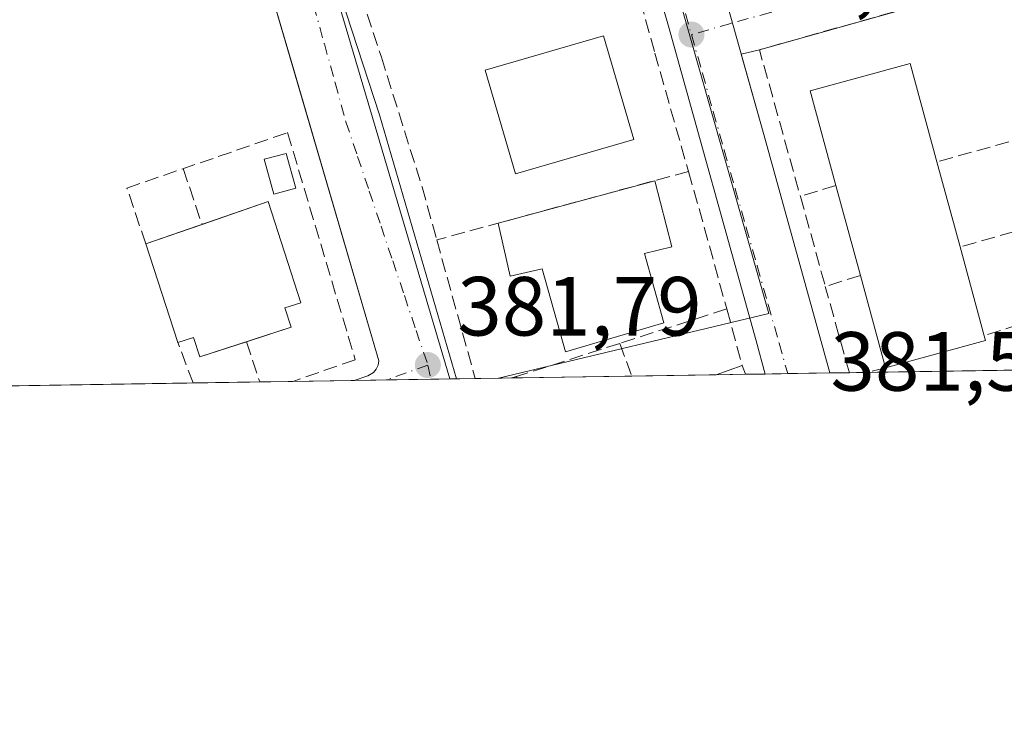
# Model space of a CAD drawing. Units: metres. Extents: x 607843 to 611322, y 4703820 to 4706188.
# Drawn here: x 610543 to 610660, y 4703821 to 4703907 of the extents above; entities that cross this region are included whole.
import ezdxf

# ---------------------------------------------------------------- set-up
doc = ezdxf.new("R2010")
doc.units = ezdxf.units.M
doc.header["$MEASUREMENT"] = 0
doc.linetypes.add('DGN Style 3', pattern=[2.307223458686699, 1.648016756204785, -0.6592067024819142])
doc.linetypes.add('DGN Style 4', pattern=[2.6384748266838614, 1.318413404963828, -0.6592067024819142, 0.001648016756204785, -0.6592067024819142])
for name, color, linetype, lineweight in [('Comarca CxS', 21, 'Continuous', 0), ('Comunidad Autónoma CxS', 142, 'Continuous', 0), ('Edificación Cxs', 1, 'Continuous', 13), ('Elemento construido', 1, 'Continuous', 0), ('Municipio CxS', 4, 'Continuous', 0), ('Muro lineal', 1, 'DGN Style 3', 13), ('Núcleo urbano CxS', 7, 'Continuous', 0), ('Piscina', 4, 'Continuous', 0), ('Piscina CxS', 4, 'Continuous', 0), ('Provincia CxS', 1, 'Continuous', 0), ('Punto de cota en terreno', 7, 'Continuous', 0), ('Rótulo de punto de cota en terreno', 7, 'Continuous', 0), ('Suelo desnudo CxS', 253, 'Continuous', 0), ('Vía urbana Cxs', 4, 'Continuous', 0), ('Vía urbana eje', 4, 'DGN Style 4', 0)]:
    doc.layers.add(name, color=color, linetype=linetype, lineweight=lineweight)
doc.styles.add('Style-Arial', font='txt')

# ---------------------------------------------------------------- blocks, each defined once
blk = doc.blocks.new('5PATER')
at = {"layer": 'Suelo desnudo CxS', "linetype": 'Continuous', "lineweight": 0}
h = blk.add_hatch(color=51, dxfattribs=at)
edge = h.paths.add_edge_path()
edge.add_ellipse((0, 0), major_axis=(-0.1095731443231308, -0.1110710700762829), ratio=0.9994222409660322, start_angle=0, end_angle=360)
blk = doc.blocks.new('*U28')
at = {"layer": 'Vía urbana Cxs', "color": 4, "linetype": 'Continuous', "lineweight": 0}
for points in [[(610660.4401000004, 4703911.200099999, 383.8904999999941), (610631.2100999998, 4703902.950099999, 383.1670000000013), (610629.0343000004, 4703902.440300001, 382.9040999999997), (610631.7301000003, 4703892.8301, 382.5678999999946), (610639.6185, 4703864.3455, 382.2507999999943), (610631.8888999998, 4703864.223999999, 383.3248000000021), (610630.8201000001, 4703868.170100001, 382.3813999999985), (610620.3501000004, 4703905.7601, 383.5160000000033), (610615.6700999998, 4703922.090100001, 382.7467999999935), (610610.5701000001, 4703935.920100001, 382.4563999999955), (610609.3000999996, 4703938.940099999, 382.5056000000041), (610599.4600999998, 4703958.9301, 382.8325999999943), (610584.0100999996, 4703988.590100001, 383.2347000000009), (610577.9299999997, 4704000.3014, 383.6934000000037), (610571.8201000001, 4704012.0701, 383.5920999999944), (610568.9801000003, 4704018.2601, 383.6146000000008), (610559.0500999996, 4704044.2501, 383.7388000000064), (610548.5800999999, 4704071.0701, 384.235400000005), (610548.4101, 4704071.540100001, 384.0887999999977), (610546.7301000003, 4704083.1801, 384.209600000002)], [(610537.8901000004, 4703996.360099999, 383.7217999999993), (610573.2301000003, 4703930.6601, 382.7967999999965), (610577.2301000003, 4703921.140100001, 382.9052999999985), (610594.2295000004, 4703863.632099999, 382.974000000002), (610582.8369000005, 4703863.453000001, 382.2722000000067), (610584.4401000004, 4703864.020099999, 382.1925000000047), (610585.1201, 4703864.4101, 382.1598999999987), (610585.4600999998, 4703864.8101, 382.1497999999993), (610585.6700999998, 4703865.270099999, 382.1502000000037), (610585.7500999998, 4703865.800100001, 382.1628999999957), (610575.4863999998, 4703900.9572, 382.5224000000017), (610572.2801000001, 4703911.940099999, 382.5473000000056), (610568.0000999998, 4703924.550100001, 382.6083000000072), (610567.3901000004, 4703925.3101, 382.6055999999954), (610566.5500999996, 4703925.790100001, 382.6310999999987), (610565.5701000001, 4703925.9101, 382.6652000000031), (610564.9401000004, 4703925.770099999, 382.695000000007), (610560.9301000005, 4703924.360099999, 382.9811000000045), (610561.6401000004, 4703921.940099999, 383.0721999999951), (610495.2301000003, 4703899.050100001, 383.3359000000055)]]:
    blk.add_polyline3d(points, dxfattribs=at)

msp = doc.modelspace()

# ---------------------------------------------------------------- linework, layer by layer
at = {"layer": 'Comarca CxS', "color": 21, "linetype": 'Continuous', "lineweight": 0, "flags": 128}
msp.add_lwpolyline([(611303.490000835, 4703874.779982942), (607878.6700008081, 4703820.949982942), (607864.247943961, 4704753.622020484), (607842.9000008084, 4706134.189982918), (610976.064740787, 4706183.461838861), (611266.5500008343, 4706188.029982916)], close=True, dxfattribs=at)
at = {"layer": 'Comunidad Autónoma CxS', "color": 142, "linetype": 'Continuous', "lineweight": 0, "flags": 128}
msp.add_lwpolyline([(611303.490000835, 4703874.779982942), (607878.6700008081, 4703820.949982942), (607864.247943961, 4704753.622020484), (607842.9000008084, 4706134.189982918), (610976.064740787, 4706183.461838861), (611266.5500008343, 4706188.029982916)], close=True, dxfattribs=at)
at = {"layer": 'Edificación Cxs', "color": 1, "linetype": 'Continuous', "lineweight": 13, "flags": 128}
for points, elevation in [([(610658.1901000004, 4703868.210100001), (610646.2600999996, 4703864.960100001), (610643.2600999996, 4703876.0001), (610640.3300999999, 4703886.7301), (610637.2600999996, 4703898.040100001), (610649.1901000004, 4703901.290100001), (610652.3901000004, 4703889.5701), (610655.1601, 4703879.4001), (610658.0301000001, 4703868.800100001)], 387.0592999999935), ([(610617.4795000004, 4703878.603800001), (610619.8077999996, 4703870.3488), (610608.0603, 4703866.8563), (610605.2556999996, 4703876.8046), (610601.4457, 4703875.905099999), (610600.0087000001, 4703882.232600001), (610601.0387000004, 4703882.512599999), (610618.7019999997, 4703887.314999999), (610620.7603000002, 4703879.397600001)], 386.9759999999951), ([(610575.2806000002, 4703869.8113), (610564.3781000003, 4703866.2753), (610563.6305000001, 4703868.580399999), (610561.7784000002, 4703867.979699999), (610557.9419, 4703879.753699999), (610572.5602000002, 4703884.846899999), (610576.4628, 4703872.7422), (610574.5329999998, 4703872.1163)], 387.2646999999997)]:
    msp.add_lwpolyline(points, close=True, dxfattribs=dict(at, elevation=elevation))
at = {"layer": 'Edificación Cxs', "color": 1, "linetype": 'Continuous', "lineweight": 13, "extrusion": (-0.002074285211916159, 0.007615696970430505, 0.9999688487650574), "elevation": 34942.8011988854, "flags": 128}
msp.add_lwpolyline([(610651.8771771201, 4703759.864601387), (610654.6473437457, 4703749.694306449)], dxfattribs=at)
at = {"layer": 'Edificación Cxs', "color": 1, "linetype": 'Continuous', "lineweight": 13, "extrusion": (0.2623594234920708, -0.9649702227984555, 4.49133355177965e-05), "elevation": -4378909.60236255, "flags": 128}
msp.add_lwpolyline([(1823318.658994514, 583.6474367616743), (1823319.726374484, 582.7892367608208), (1823338.030861697, 581.5267367595358)], dxfattribs=at)
at = {"layer": 'Edificación Cxs', "color": 1, "linetype": 'Continuous', "lineweight": 13, "extrusion": (-0.08958861372838527, 0.1052674631765749, 0.9904002430768051), "elevation": 440842.9624618568, "flags": 128}
msp.add_lwpolyline([(-3513674.613177747, -3155813.589834002), (-3513671.04933372, -3155806.155089809), (-3513668.036392714, -3155807.691666307)], dxfattribs=at)
at = {"layer": 'Edificación Cxs', "color": 1, "linetype": 'Continuous', "lineweight": 13, "extrusion": (-0.0030643637811521, 0.01122205575937634, 0.999932335280318), "elevation": 51302.95877860024, "flags": 128}
msp.add_lwpolyline([(610641.578827898, 4703596.457378583), (610638.6484451032, 4703607.188054286)], dxfattribs=at)
at = {"layer": 'Edificación Cxs', "color": 1, "linetype": 'Continuous', "lineweight": 13, "extrusion": (-0.05444279312496736, -0.01896892479174323, 0.9983366977973901), "elevation": -122084.5693575811, "flags": 128}
msp.add_lwpolyline([(-4241094.987824407, 2120725.005130768), (-4241094.987824407, 2120732.125348072)], dxfattribs=at)
at = {"layer": 'Edificación Cxs', "color": 1, "linetype": 'Continuous', "lineweight": 13, "extrusion": (-0.06039215213448821, 0.1853400753801938, 0.9808169270657134), "elevation": 835321.2424799055, "flags": 128}
msp.add_lwpolyline([(-2037838.818714602, -4201025.01491169), (-2037838.818714602, -4201037.640394709)], dxfattribs=at)
at = {"layer": 'Edificación Cxs', "color": 1, "linetype": 'Continuous', "lineweight": 13, "extrusion": (0.03742341667771634, -0.1382188908508919, 0.989694410460176), "elevation": -626930.0044446817, "flags": 128}
msp.add_lwpolyline([(1818766.46722474, 4335715.464786865), (1818766.467224741, 4335704.368773923)], dxfattribs=at)
at = {"layer": 'Edificación Cxs', "color": 1, "linetype": 'Continuous', "lineweight": 13, "extrusion": (0.04447624031409422, -0.1636725643445558, 0.985511621305604), "elevation": -742354.8794745053, "flags": 128}
msp.add_lwpolyline([(1822770.303334404, 4315744.688964803), (1822770.303334404, 4315756.297503349)], dxfattribs=at)
at = {"layer": 'Edificación Cxs', "color": 1, "linetype": 'Continuous', "lineweight": 13, "extrusion": (0.211718823802565, 0.06866738851074061, 0.9749153447365436), "elevation": 452647.5941578147, "flags": 128}
msp.add_lwpolyline([(4286047.119291773, -1980935.074528145), (4286047.119291773, -1980929.323683189)], dxfattribs=at)
at = {"layer": 'Edificación Cxs', "color": 1, "linetype": 'Continuous', "lineweight": 13, "extrusion": (0.04813989089781071, 0.0131143877124166, 0.9987545062422876), "elevation": 91469.36394428319, "flags": 128}
msp.add_lwpolyline([(4377965.211621172, -1823275.533823467), (4377965.211621173, -1823263.153639571)], dxfattribs=at)
at = {"layer": 'Edificación Cxs', "color": 1, "linetype": 'Continuous', "lineweight": 13, "extrusion": (0.04410203724858522, -0.1626262621602924, 0.9857016329327534), "elevation": -737662.2590890361, "flags": 128}
msp.add_lwpolyline([(1820528.245327225, 4317501.171471861), (1820528.245327225, 4317500.551294266)], dxfattribs=at)
at = {"layer": 'Edificación Cxs', "color": 1, "linetype": 'Continuous', "lineweight": 13, "extrusion": (0.5727998748338825, 0.2013288339082315, 0.7945860582891197), "elevation": 1297097.882744508, "flags": 128}
msp.add_lwpolyline([(4235246.024834009, -1696888.408199644), (4235246.024834009, -1696892.575857669)], dxfattribs=at)
at = {"layer": 'Edificación Cxs', "color": 1, "linetype": 'Continuous', "lineweight": 13, "extrusion": (-0.1702042802358352, 0.4830171519084828, 0.8589091534915778), "elevation": 2168446.525422792, "flags": 128}
msp.add_lwpolyline([(-2139235.504110163, -3636031.813203755), (-2139235.504110163, -3636030.525439704)], dxfattribs=at)
at = {"layer": 'Edificación Cxs', "color": 1, "linetype": 'Continuous', "lineweight": 13, "extrusion": (0.04605168186411637, 0.01263888798164862, 0.9988590997273207), "elevation": 87954.32355912362, "flags": 128}
msp.add_lwpolyline([(4374524.0417291, -1831658.282630881), (4374524.0417291, -1831658.896184733)], dxfattribs=at)
at = {"layer": 'Edificación Cxs', "color": 1, "linetype": 'Continuous', "lineweight": 13, "extrusion": (0.03311902406295207, 0.0005275596758247749, 0.9994512754136173), "elevation": 23087.81121889785, "flags": 128}
msp.add_lwpolyline([(4693541.91995519, -685055.2311487526), (4693541.91995519, -685054.6092286459)], dxfattribs=at)
at = {"layer": 'Edificación Cxs', "color": 1, "linetype": 'Continuous', "lineweight": 13, "extrusion": (-0.0109815044468498, 0.05483551356924193, 0.9984350119119828), "elevation": 251616.756513684, "flags": 128}
msp.add_lwpolyline([(-1522382.788592896, -4485332.821487048), (-1522382.788592896, -4485332.665919603)], dxfattribs=at)
at = {"layer": 'Edificación Cxs', "color": 1, "linetype": 'Continuous', "lineweight": 13, "extrusion": (0.4721751496008237, 0.007423797384158696, 0.8814734909977944), "elevation": 323584.5263803434, "flags": 128}
msp.add_lwpolyline([(4693683.433551246, -603187.9785661884), (4693683.433551245, -603184.0167549779)], dxfattribs=at)
at = {"layer": 'Edificación Cxs', "color": 1, "linetype": 'Continuous', "lineweight": 13}
for points in [[(610616.1901000004, 4703892.2501, 386.3016999999964), (610602.0900999998, 4703888.1501, 385.9701999999961), (610598.4801000003, 4703900.520099999, 384.7553999999946), (610612.6001000004, 4703904.630100001, 386.6652999999933), (610616.1901000004, 4703892.2501, 386.3016999999964)], [(610640.3300999999, 4703886.7301, 386.9299000000028), (610637.2600999996, 4703898.040100001, 385.8984999999957), (610649.1901000004, 4703901.290100001, 384.5270000000019), (610652.3901000004, 4703889.5701, 386.082899999994)], [(610564.6545000002, 4703882.092499999, 384.5010000000038), (610572.5602000002, 4703884.846899999, 383.4133000000002), (610576.4628, 4703872.7422, 384.668399999995), (610574.5329999998, 4703872.1163, 386.2943999999989), (610575.2806000002, 4703869.8113, 384.5032000000065)], [(610617.4795000004, 4703878.603800001, 385.6705999999977), (610619.8077999996, 4703870.3488, 384.4066000000021), (610608.0603, 4703866.8563, 384.3950000000041), (610605.2556999996, 4703876.8046, 386.7981), (610601.4457, 4703875.905099999, 386.3923999999971), (610600.0087000001, 4703882.232600001, 386.9759999999951)], [(610569.9474999999, 4703868.081599999, 385.7832000000053), (610564.3781000003, 4703866.2753, 385.7051999999967), (610563.6305000001, 4703868.580399999, 387.2646999999997), (610561.7784000002, 4703867.979699999, 386.5516000000061)]]:
    msp.add_polyline3d(points, dxfattribs=at)
for points in [[(610616.1901000004, 4703892.2501, 386.6652999999933), (610602.0900999998, 4703888.1501, 386.6652999999933), (610598.4801000003, 4703900.520099999, 386.6652999999933), (610612.6001000004, 4703904.630100001, 386.6652999999933)], [(610629.5277000006, 4703864.186899999, 387.4787999999971), (610626.0358999996, 4703864.131999999, 387.4787999999971), (610629.1601, 4703865.2301, 387.4787999999971)], [(610602.2204999998, 4703863.757900001, 383.9239999999991), (610601.5991000002, 4703863.748000001, 383.9239999999991), (610602.1901000004, 4703863.9101, 383.9239999999991)]]:
    msp.add_3dface(points, dxfattribs=at)
at = {"layer": 'Elemento construido', "color": 1, "linetype": 'Continuous', "lineweight": 0}
for points in [[(610631.8888999998, 4703864.223999999, 383.3248000000021), (610630.8201000001, 4703868.170100001, 382.3813999999985), (610620.3501000004, 4703905.7601, 383.5160000000033), (610615.6700999998, 4703922.090100001, 382.7467999999935), (610610.5701000001, 4703935.920100001, 382.4563999999955), (610609.3000999996, 4703938.940099999, 382.5056000000041), (610599.4600999998, 4703958.9301, 382.8325999999943), (610584.0100999996, 4703988.590100001, 383.2347000000009), (610571.8201000001, 4704012.0701, 383.5920999999944), (610568.9801000003, 4704018.2601, 383.6146000000008), (610559.0500999996, 4704044.2501, 383.7388000000064), (610548.5800999999, 4704071.0701, 384.235400000005), (610548.4101, 4704071.540100001, 384.0887999999977), (610546.7301000003, 4704083.1801, 384.209600000002), (610541.0701000001, 4704144.880100001, 384.911300000007), (610534.6001000004, 4704211.4301, 386.5176000000066)], [(610444.3501000004, 4704106.390100001, 384.514599999995), (610445.2301000003, 4704105.130100001, 384.4413000000059), (610449.2100999998, 4704101.350099999, 384.2743999999948), (610449.8201000001, 4704100.9001, 384.2590999999957), (610450.5000999998, 4704100.5601, 384.2522999999928), (610451.6001000004, 4704100.270099999, 384.2614000000031), (610496.3901000004, 4704101.9801, 383.5874999999942), (610498.2801000001, 4704102.050100001, 383.5445000000037), (610498.9101, 4704102.350099999, 383.5268999999971), (610499.4200999998, 4704102.8201, 383.5213999999978), (610499.8000999996, 4704103.4001, 383.5244999999995), (610500.0301000001, 4704104.050100001, 383.5335000000051), (610499.2801000001, 4704121.3101, 386.3329999999987), (610506.2500999998, 4704121.4801, 384.2538000000059), (610509.3201000001, 4704081.1801, 383.5893000000069), (610510.5800999999, 4704067.4101, 383.4410000000062), (610512.5500999996, 4704058.540100001, 383.8772000000026), (610527.1901000004, 4704019.0101, 383.7514999999985), (610537.8901000004, 4703996.360099999, 383.7217999999993), (610573.2301000003, 4703930.6601, 382.7967999999965), (610577.2301000003, 4703921.140100001, 382.9052999999985), (610594.2295000004, 4703863.632099999, 382.974000000002)], [(610619.5701000001, 4703940.9301, 383.1398999999947), (610617.6700999998, 4703940.360099999, 382.5482999999949), (610617.6401000004, 4703940.2601, 382.5390999999945), (610617.6001000004, 4703940.1501, 382.5267000000022), (610617.6001000004, 4703940.040100001, 382.5270000000019), (610617.6001000004, 4703939.9301, 382.5273000000016), (610622.5800999999, 4703925.110099999, 383.1036000000022), (610625.5701000001, 4703914.790100001, 383.0329000000056), (610631.7301000003, 4703892.8301, 382.5678999999946), (610639.6185, 4703864.3455, 382.2507999999943)], [(610582.8367, 4703863.453000001, 382.2722000000067), (610584.4401000004, 4703864.020099999, 382.1925000000047), (610585.1201, 4703864.4101, 382.1598999999987), (610585.4600999998, 4703864.8101, 382.1497999999993), (610585.6700999998, 4703865.270099999, 382.1502000000037), (610585.7500999998, 4703865.800100001, 382.1628999999957), (610572.2801000001, 4703911.940099999, 382.5473000000056), (610568.0000999998, 4703924.550100001, 382.6083000000072), (610567.3901000004, 4703925.3101, 382.6055999999954), (610566.5500999996, 4703925.790100001, 382.6310999999987), (610565.5701000001, 4703925.9101, 382.6652000000031), (610564.9401000004, 4703925.770099999, 382.695000000007), (610560.9301000005, 4703924.360099999, 382.9811000000045), (610561.6401000004, 4703921.940099999, 383.0721999999951), (610495.2301000003, 4703899.050100001, 383.3359000000055)]]:
    msp.add_polyline3d(points, dxfattribs=at)
at = {"layer": 'Municipio CxS', "color": 4, "linetype": 'Continuous', "lineweight": 0, "flags": 128}
msp.add_lwpolyline([(611266.5500008343, 4706188.029982916), (611303.490000835, 4703874.779982942), (607878.6700008081, 4703820.949982942)], dxfattribs=at)
at = {"layer": 'Muro lineal', "color": 1, "linetype": 'DGN Style 3', "lineweight": 13, "extrusion": (-0.02899553801136517, 0.01508195188410714, 0.9994657540420268), "elevation": 53621.4197921164, "flags": 128}
msp.add_lwpolyline([(-4454930.041047825, -1628007.976519268), (-4454909.233602773, -1628030.113119792), (-4454895.951276972, -1628017.697041709)], dxfattribs=at)
at = {"layer": 'Muro lineal', "color": 1, "linetype": 'DGN Style 3', "lineweight": 13, "extrusion": (0.06399244764996742, 0.01763107345166178, 0.9977946241049348), "elevation": 122396.9950668195, "flags": 128}
msp.add_lwpolyline([(4372712.589157801, -1834101.102318936), (4372712.589157801, -1834087.556936667)], dxfattribs=at)
at = {"layer": 'Muro lineal', "color": 1, "linetype": 'DGN Style 3', "lineweight": 13, "extrusion": (-0.07973443995692331, 0.2369862996111585, 0.9682354635528313), "elevation": 1066444.86762869, "flags": 128}
msp.add_lwpolyline([(-2078693.436790753, -4128084.899691375), (-2078693.436790753, -4128077.642857431)], dxfattribs=at)
at = {"layer": 'Muro lineal', "color": 1, "linetype": 'DGN Style 3', "lineweight": 13, "extrusion": (0.09179697258549474, 0.02495777923554916, 0.9954649291058765), "elevation": 173833.1987291287, "flags": 128}
msp.add_lwpolyline([(4378915.125311804, -1815023.631862417), (4378915.125311805, -1814992.349161434)], dxfattribs=at)
at = {"layer": 'Muro lineal', "color": 1, "linetype": 'DGN Style 3', "lineweight": 13, "extrusion": (-0.9306792166569056, -0.2401564673011409, 0.2759729459500059), "elevation": -1697857.407093516, "flags": 128}
msp.add_lwpolyline([(-4402120.766239933, 487892.8412067178), (-4402115.535983254, 487893.3395600691), (-4402103.725189838, 487894.0092679025)], dxfattribs=at)
at = {"layer": 'Muro lineal', "color": 1, "linetype": 'DGN Style 3', "lineweight": 13, "extrusion": (-0.5776679955160721, -0.1757527628827681, 0.7971264976749405), "elevation": -1179160.032496771, "flags": 128}
msp.add_lwpolyline([(-4322473.893630366, 1557316.020824426), (-4322473.893630366, 1557310.460984463)], dxfattribs=at)
at = {"layer": 'Muro lineal', "color": 1, "linetype": 'DGN Style 3', "lineweight": 13, "extrusion": (0.0004565925708185105, -0.001648636262207473, 0.9999985367597792), "elevation": -7092.611968864446, "flags": 128}
msp.add_lwpolyline([(610635.8513113728, 4703880.139543753), (610638.8313197836, 4703869.37952913)], dxfattribs=at)
at = {"layer": 'Muro lineal', "color": 1, "linetype": 'DGN Style 3', "lineweight": 13, "extrusion": (0.09084192394282038, 0.02558632853897394, 0.9955365812697505), "elevation": 176212.5358267616, "flags": 128}
msp.add_lwpolyline([(4362158.219925665, -1854711.980405754), (4362158.219925665, -1854698.38273467)], dxfattribs=at)
at = {"layer": 'Muro lineal', "color": 1, "linetype": 'DGN Style 3', "lineweight": 13, "extrusion": (0.03096936274055282, -0.111490379122252, 0.9932828368267623), "elevation": -505144.3327425745, "flags": 128}
msp.add_lwpolyline([(1847274.861586137, 4339552.704142375), (1847274.861586137, 4339535.400798281)], dxfattribs=at)
at = {"layer": 'Muro lineal', "color": 1, "linetype": 'DGN Style 3', "lineweight": 13, "extrusion": (-0.5949156423009863, -0.1874197251504905, 0.7816324105166823), "elevation": -1244577.836286219, "flags": 128}
msp.add_lwpolyline([(-4303019.885652587, 1560250.184534759), (-4303019.885652586, 1560244.564238383)], dxfattribs=at)
at = {"layer": 'Muro lineal', "color": 1, "linetype": 'DGN Style 3', "lineweight": 13, "extrusion": (0.02138619672333026, -0.07675374380075546, 0.9968206927036974), "elevation": -347598.4105222228, "flags": 128}
msp.add_lwpolyline([(1850795.945073488, 4353499.002375582), (1850795.945073488, 4353509.726856466)], dxfattribs=at)
at = {"layer": 'Muro lineal', "color": 1, "linetype": 'DGN Style 3', "lineweight": 13, "extrusion": (0.06364983498031743, 0.0202343611165391, 0.9977671417405888), "elevation": 134431.7812849382, "flags": 128}
msp.add_lwpolyline([(4297795.651647136, -2002553.44164984), (4297795.651647137, -2002539.812099367)], dxfattribs=at)
at = {"layer": 'Muro lineal', "color": 1, "linetype": 'DGN Style 3', "lineweight": 13, "extrusion": (0.03247286783128981, 0.01045133020883397, 0.9994179718974827), "elevation": 69374.44736338386, "flags": 128}
msp.add_lwpolyline([(4290594.360132475, -2021203.792121043), (4290594.360132474, -2021190.369205101)], dxfattribs=at)
at = {"layer": 'Muro lineal', "color": 1, "linetype": 'DGN Style 3', "lineweight": 13, "extrusion": (-0.03068716906308137, 0.111529711195637, 0.9932871796089546), "elevation": 506264.6146559467, "flags": 128}
msp.add_lwpolyline([(-1836633.741791369, -4343932.571402642), (-1836633.741791369, -4343925.51279993)], dxfattribs=at)
at = {"layer": 'Muro lineal', "color": 1, "linetype": 'DGN Style 3', "lineweight": 13, "extrusion": (0.173319652336789, -0.4646456071995108, 0.8683690216860873), "elevation": -2079473.5690169, "flags": 128}
msp.add_lwpolyline([(2216024.254995618, 3641997.082214035), (2216024.254995617, 3642003.01786576)], dxfattribs=at)
at = {"layer": 'Muro lineal', "color": 1, "linetype": 'DGN Style 3', "lineweight": 13, "extrusion": (0.1575191603630653, -0.4737403533257403, 0.8664628045965491), "elevation": -2131901.394708296, "flags": 128}
msp.add_lwpolyline([(2063531.774927019, 3700811.234826959), (2063531.774927019, 3700805.389561248)], dxfattribs=at)
at = {"layer": 'Muro lineal', "color": 1, "linetype": 'DGN Style 3', "lineweight": 13, "extrusion": (-0.05097243049508782, -0.01639874790174355, 0.9985654171844118), "elevation": -107878.0121495999, "flags": 128}
msp.add_lwpolyline([(-4290832.738154834, 2018994.807667511), (-4290832.738154834, 2018981.826155118)], dxfattribs=at)
at = {"layer": 'Muro lineal', "color": 1, "linetype": 'DGN Style 3', "lineweight": 13, "extrusion": (-0.06106291849454362, 0.1669762642542866, 0.9840682126563237), "elevation": 748526.8434788398, "flags": 128}
msp.add_lwpolyline([(-2189027.214449631, -4140904.57565802), (-2189027.214449631, -4140900.34879246)], dxfattribs=at)
at = {"layer": 'Muro lineal', "color": 1, "linetype": 'DGN Style 3', "lineweight": 13, "extrusion": (-0.3693892917684705, -0.5603821615852163, 0.7412984446927354), "elevation": -2861242.736770614, "flags": 128}
msp.add_lwpolyline([(-2078982.286626721, 3160752.634942358), (-2078983.874952837, 3160750.341056646), (-2078983.875427214, 3160750.340311685)], dxfattribs=at)
at = {"layer": 'Muro lineal', "color": 1, "linetype": 'DGN Style 3', "lineweight": 13}
for points in [[(610612.8501000004, 4703922.610099999, 383.3301999999967), (610614.5301000001, 4703917.670100001, 382.6803000000073), (610618.7100999998, 4703902.5601, 384.0751000000019), (610622.7301000003, 4703888.4101, 383.0092000000004)], [(610582.2100999998, 4703913.770099999, 384.5555000000023), (610586.0701000001, 4703902.0601, 386.3619000000036), (610590.9200999998, 4703886.5701, 388.5366000000067), (610592.6801000005, 4703880.2401, 385.9851000000053)], [(610557.9419, 4703879.753699999, 384.0905000000057), (610555.6930000001, 4703886.434400001, 382.8757999999943), (610574.8753000004, 4703893.049000001, 382.7458000000042), (610582.9451000001, 4703865.929199999, 382.4226999999955), (610575.4979999998, 4703863.3377, 382.6640999999945)]]:
    msp.add_polyline3d(points, dxfattribs=at)
at = {"layer": 'Núcleo urbano CxS', "color": 7, "linetype": 'Continuous', "lineweight": 0, "extrusion": (0.008928452799387665, 0.0001403924359905812, 0.9999601307155067), "elevation": 6494.572061471355, "flags": 128}
msp.add_lwpolyline([(610637.0622984538, 4703863.87626787), (610616.2463683322, 4703863.548967867)], dxfattribs=at)
at = {"layer": 'Núcleo urbano CxS', "color": 7, "linetype": 'Continuous', "lineweight": 0, "extrusion": (0.03012544930786169, 0.0004729442630265069, 0.9995460137621098), "elevation": 21000.70295121077, "flags": 128}
msp.add_lwpolyline([(4693699.437674399, -684026.8563668476), (4693699.437674399, -684023.0195524704)], dxfattribs=at)
at = {"layer": 'Núcleo urbano CxS', "color": 7, "linetype": 'Continuous', "lineweight": 0, "extrusion": (-0.06899089289992495, -0.001084198316912331, 0.9976167005472998), "elevation": -46843.73770887309, "flags": 128}
msp.add_lwpolyline([(-4693688.536172234, 682824.3085182882), (-4693688.536172234, 682818.9881830572)], dxfattribs=at)
at = {"layer": 'Núcleo urbano CxS', "color": 7, "linetype": 'Continuous', "lineweight": 0, "extrusion": (0.00786063573139983, 0.0001236135662095708, 0.9999690970852974), "elevation": 5763.471060199731, "flags": 128}
msp.add_lwpolyline([(610572.3594095748, 4703862.955595039), (610570.1082399898, 4703862.920195038)], dxfattribs=at)
at = {"layer": 'Núcleo urbano CxS', "color": 7, "linetype": 'Continuous', "lineweight": 0, "extrusion": (0.03759780979851982, 0.0005915326007289818, 0.9992927773118031), "elevation": 26121.5866770088, "flags": 128}
msp.add_lwpolyline([(4693676.168619645, -684018.4963456928), (4693676.168619645, -684017.7011850113)], dxfattribs=at)
at = {"layer": 'Núcleo urbano CxS', "color": 7, "linetype": 'Continuous', "lineweight": 0, "extrusion": (0.03817022497322048, 0.0006006129858982472, 0.99927107092597), "elevation": 26513.80512895652, "flags": 128}
msp.add_lwpolyline([(4693674.833236654, -684014.8269740528), (4693674.833236654, -684012.5689488315)], dxfattribs=at)
at = {"layer": 'Núcleo urbano CxS', "color": 7, "linetype": 'Continuous', "lineweight": 0, "extrusion": (0.02989209633124518, 0.0004695935735225846, 0.9995530211343465), "elevation": 20843.01261509508, "flags": 128}
msp.add_lwpolyline([(4693692.279087435, -684094.2043440079), (4693692.279087435, -684091.414653056)], dxfattribs=at)
at = {"layer": 'Núcleo urbano CxS', "color": 7, "linetype": 'Continuous', "lineweight": 0, "extrusion": (0.02989625726327267, 0.0004706380558988634, 0.9995528961998302), "elevation": 20850.4663354895, "flags": 128}
msp.add_lwpolyline([(4693669.867331351, -684249.2624366392), (4693669.867331351, -684247.7306620926)], dxfattribs=at)
at = {"layer": 'Núcleo urbano CxS', "color": 7, "linetype": 'Continuous', "lineweight": 0, "extrusion": (0.03022805420689343, 0.0004766451029771426, 0.9995429143104917), "elevation": 21081.31459657128, "flags": 128}
msp.add_lwpolyline([(4693652.120200815, -684364.5391562887), (4693652.120200815, -684363.9172947854)], dxfattribs=at)
at = {"layer": 'Núcleo urbano CxS', "color": 7, "linetype": 'Continuous', "lineweight": 0, "extrusion": (0.003245627324172667, 5.100639384302257e-05, 0.9999947316369324), "elevation": 2603.810965759978, "flags": 128}
msp.add_lwpolyline([(610611.5025428327, 4703863.8470079), (610597.7643704365, 4703863.631107901)], dxfattribs=at)
at = {"layer": 'Núcleo urbano CxS', "color": 7, "linetype": 'Continuous', "lineweight": 0, "extrusion": (0.01300525234901264, 0.0002044250349618292, 0.9999154072329036), "elevation": 9284.823869502061, "flags": 128}
msp.add_lwpolyline([(610569.4271079941, 4703862.332335807), (610559.3490552539, 4703862.173935805)], dxfattribs=at)
at = {"layer": 'Núcleo urbano CxS', "color": 7, "linetype": 'Continuous', "lineweight": 0, "extrusion": (0.008360090255309881, 0.0001314419404455138, 0.9999650451960507), "elevation": 6105.083351441276, "flags": 128}
msp.add_lwpolyline([(610604.9958734806, 4703863.425170286), (610601.5039513899, 4703863.370270284)], dxfattribs=at)
at = {"layer": 'Núcleo urbano CxS', "color": 7, "linetype": 'Continuous', "lineweight": 0, "extrusion": (0.008086846203023636, 0.0001270633499447614, 0.9999672928518181), "elevation": 5917.637028166443, "flags": 128}
msp.add_lwpolyline([(610608.8336403347, 4703863.510157376), (610606.4723630857, 4703863.473057377)], dxfattribs=at)
at = {"layer": 'Núcleo urbano CxS', "color": 7, "linetype": 'Continuous', "lineweight": 0, "extrusion": (0.01600736942217889, 0.0002515741180110974, 0.9998718422051125), "elevation": 11339.80637980044, "flags": 128}
msp.add_lwpolyline([(4693687.817568899, -684382.8265576017), (4693687.817568899, -684380.1343802017)], dxfattribs=at)
at = {"layer": 'Núcleo urbano CxS', "color": 7, "linetype": 'Continuous', "lineweight": 0, "extrusion": (-0.01976061303654037, -0.0003106410259051026, 0.9998046917646333), "elevation": -13145.96994628392, "flags": 128}
msp.add_lwpolyline([(-4693685.033567446, 684374.6492231017), (-4693685.033567447, 684369.6095163239)], dxfattribs=at)
at = {"layer": 'Núcleo urbano CxS', "color": 7, "linetype": 'Continuous', "lineweight": 0, "extrusion": (-0.07324424263626787, -0.001151837483801579, 0.9973133681000423), "elevation": -49763.01866098875, "flags": 128}
msp.add_lwpolyline([(-4693681.086357881, 682719.0864528508), (-4693681.086357882, 682716.7589126253)], dxfattribs=at)
at = {"layer": 'Núcleo urbano CxS', "color": 7, "linetype": 'Continuous', "lineweight": 0, "extrusion": (0.003594291570235969, 5.640364401544277e-05, 0.9999935389224958), "elevation": 2842.239398894225, "flags": 128}
msp.add_lwpolyline([(610638.6799951748, 4703864.261569711), (610636.6216818729, 4703864.22926971)], dxfattribs=at)
at = {"layer": 'Núcleo urbano CxS', "color": 7, "linetype": 'Continuous', "lineweight": 0, "extrusion": (0.0101166872807958, 0.0001589990798129682, 0.9999488123687909), "elevation": 7307.299933616401, "flags": 128}
msp.add_lwpolyline([(610528.4642896983, 4703862.048004515), (610476.9680530764, 4703861.238704505)], dxfattribs=at)
at = {"layer": 'Núcleo urbano CxS', "color": 7, "linetype": 'Continuous', "lineweight": 0, "extrusion": (0.02619691575132654, 0.0004117470946980794, 0.9996567171131538), "elevation": 18314.08213129274, "flags": 128}
msp.add_lwpolyline([(4693686.965879704, -684174.4913454974), (4693686.965879703, -684166.5219258846)], dxfattribs=at)
at = {"layer": 'Núcleo urbano CxS', "color": 7, "linetype": 'Continuous', "lineweight": 0, "extrusion": (0.01489700618677838, 0.0002340613540150528, 0.9998890060511485), "elevation": 10578.95826296644, "flags": 128}
msp.add_lwpolyline([(610502.0498915358, 4703860.990424554), (610498.0970526865, 4703860.928324551)], dxfattribs=at)
at = {"layer": 'Núcleo urbano CxS', "color": 7, "linetype": 'Continuous', "lineweight": 0, "extrusion": (0.01800622541231042, 0.000283137581772468, 0.9998378346909617), "elevation": 12708.1996473562, "flags": 128}
msp.add_lwpolyline([(4693682.149238141, -684345.9034815899), (4693682.149238141, -684338.5624838915)], dxfattribs=at)
at = {"layer": 'Núcleo urbano CxS', "color": 7, "linetype": 'Continuous', "lineweight": 0}
for points in [[(610538.0865000002, 4704227.6983, 384.9398999999976), (610546.4013, 4704121.693299999, 383.5222000000067), (610550.6655000001, 4704074.1143, 383.0875999999989), (610562.5314999997, 4704042.898499999, 382.9349999999977), (610565.4845000004, 4704035.1325, 382.8794999999955), (610575.5484999996, 4704011.1007, 382.8084999999992), (610600.7555000001, 4703962.3333, 382.5377000000008), (610611.7207000004, 4703943.975099999, 382.4514000000054), (610622.8246999999, 4703904.874500001, 382.2075999999943), (610632.3113000002, 4703871.458699999, 381.8717000000034), (610600.0683000004, 4703863.723900001, 382.1631999999955), (610595.0241, 4703863.6446, 382.3328000000038), (610585.8334999997, 4703895.179300001, 382.4380999999994), (610576.0154999997, 4703925.3015, 382.8935999999958), (610573.1809, 4703931.826500001, 382.6851000000024), (610571.6655000001, 4703935.488500001, 382.6762000000017), (610556.3258999997, 4703962.194900001, 382.9211000000068), (610542.0922999998, 4703988.348099999, 382.7976000000053)], [(610511.2493000003, 4704062.3387, 383.1098000000056), (610522.0626999997, 4704030.336300001, 383.0875999999989), (610535.8583000004, 4704000.099300001, 382.8565999999992), (610542.0922999998, 4703988.348099999, 382.7976000000053), (610556.3258999997, 4703962.194900001, 382.9211000000068), (610571.6655000001, 4703935.488500001, 382.6762000000017), (610573.1809, 4703931.826500001, 382.6851000000024), (610576.0154999997, 4703925.3015, 382.8935999999958), (610585.8334999997, 4703895.179300001, 382.4380999999994), (610595.0240000002, 4703863.6447, 382.3328000000038)], [(610611.7207000004, 4703943.975099999, 382.4514000000054), (610622.8246999999, 4703904.874500001, 382.2075999999943), (610632.3113000002, 4703871.458699999, 381.8717000000034), (610600.0687999995, 4703863.723999999, 382.1631999999955)]]:
    msp.add_polyline3d(points, dxfattribs=at)
for points in [[(610595.0241, 4703863.6446, 382.3328000000038), (610512.0862999996, 4703862.341, 383.0498999999982), (610508.8147, 4703872.974099999, 383.1154999999999), (610491.5658999998, 4703901.8455, 383.3332999999984), (610480.0887000002, 4703930.5393, 383.5240999999951), (610470.6382999998, 4703957.5111, 383.5676999999997), (610457.0037000002, 4703987.507900001, 383.7140999999974), (610445.1875, 4704026.594900001, 384.0069999999978), (610442.0173000004, 4704052.013900001, 384.5568000000058), (610511.2493000003, 4704062.3387, 383.1098000000056), (610522.0626999997, 4704030.336300001, 383.0875999999989), (610535.8583000004, 4704000.099300001, 382.8565999999992), (610542.0922999998, 4703988.348099999, 382.7976000000053), (610556.3258999997, 4703962.194900001, 382.9211000000068), (610571.6655000001, 4703935.488500001, 382.6762000000017), (610573.1809, 4703931.826500001, 382.6851000000024), (610576.0154999997, 4703925.3015, 382.8935999999958), (610585.8334999997, 4703895.179300001, 382.4380999999994)], [(610771.6579, 4703875.967300001, 384.5819000000047), (610762.3803000003, 4703874.1647, 384.1349000000046), (610743.9238999998, 4703870.6589, 383.3794000000053), (610729.7922999999, 4703867.030099999, 382.9216000000015), (610729.5056999996, 4703866.9561, 382.9152000000031), (610729.0506999996, 4703866.878500001, 382.9048000000039), (610726.1917000003, 4703866.7477, 382.820000000007), (610723.2494000001, 4703865.66, 382.7142000000022), (610600.0683000004, 4703863.723900001, 382.1631999999955), (610632.3113000002, 4703871.458699999, 381.8717000000034), (610622.8246999999, 4703904.874500001, 382.2075999999943), (610611.7207000004, 4703943.975099999, 382.4514000000054), (610664.7269000001, 4703959.686699999, 384.0385999999999), (610704.5566999996, 4703968.2017, 384.1687999999995), (610733.8843, 4703967.2389, 384.6650999999983), (610736.1249000002, 4703945.362299999, 384.6735999999946), (610741.4742999999, 4703918.5987, 384.6836999999941), (610753.3608999997, 4703899.4005, 384.8264999999956)]]:
    msp.add_polyline3d(points, close=True, dxfattribs=at)
at = {"layer": 'Piscina', "color": 4, "linetype": 'Continuous', "lineweight": 0}
msp.add_polyline3d([(610575.8381000003, 4703886.4168, 382.5071000000025), (610573.2104000002, 4703885.7042, 382.4728999999934), (610572.0815000003, 4703889.867000001, 382.6123999999982), (610574.7092000004, 4703890.579600001, 382.5840000000026), (610575.8381000003, 4703886.4168, 382.5071000000025)], dxfattribs=at)
at = {"layer": 'Piscina CxS', "color": 4, "linetype": 'Continuous', "lineweight": 0}
msp.add_3dface([(610575.8381000003, 4703886.4168, 382.5071000000025), (610573.2104000002, 4703885.7042, 382.4728999999934), (610572.0815000003, 4703889.867000001, 382.6123999999982), (610574.7092000004, 4703890.579600001, 382.5840000000026)], dxfattribs=at)
at = {"layer": 'Provincia CxS', "color": 1, "linetype": 'Continuous', "lineweight": 0, "flags": 128}
msp.add_lwpolyline([(611303.490000835, 4703874.779982942), (607878.6700008081, 4703820.949982942), (607864.247943961, 4704753.622020484), (607842.9000008084, 4706134.189982918), (610976.064740787, 4706183.461838861), (611266.5500008343, 4706188.029982916)], close=True, dxfattribs=at)
at = {"layer": 'Vía urbana Cxs', "color": 4, "linetype": 'Continuous', "lineweight": 0, "extrusion": (-0.02291916477050857, -0.006468802920068805, 0.9997163930210425), "elevation": -44040.72012645938, "flags": 128}
msp.add_lwpolyline([(-4361174.436576091, 1864914.166289487), (-4361174.436576091, 1864883.78572247)], dxfattribs=at)
at = {"layer": 'Vía urbana Cxs', "color": 4, "linetype": 'Continuous', "lineweight": 0, "extrusion": (-0.1137564913187944, -0.02665367180622947, 0.9931510672914182), "elevation": -194459.0066760447, "flags": 128}
msp.add_lwpolyline([(-4440567.154185738, 1656237.491851322), (-4440567.154185738, 1656235.241713974)], dxfattribs=at)
at = {"layer": 'Vía urbana Cxs', "color": 4, "linetype": 'Continuous', "lineweight": 0, "extrusion": (0.9542115116101335, 0.2626625966819085, 0.1431389234800283), "elevation": 1818263.291840674, "flags": 128}
msp.add_lwpolyline([(4373160.607488872, -262585.2902549579), (4373150.626460999, -262585.629952962), (4373121.069879811, -262585.9503522395)], dxfattribs=at)
at = {"layer": 'Vía urbana Cxs', "color": 4, "linetype": 'Continuous', "lineweight": 0, "extrusion": (-0.06146915829799825, -0.0009657920716508775, 0.99810851605615), "elevation": -41693.4179401608, "flags": 128}
msp.add_lwpolyline([(-4693690.779055166, 683144.9763218276), (-4693690.779055166, 683133.5606230954)], dxfattribs=at)
at = {"layer": 'Vía urbana Cxs', "color": 4, "linetype": 'Continuous', "lineweight": 0, "extrusion": (0.1375780026391737, 0.002162560472108623, 0.9904885746549629), "elevation": 94561.58519558537, "flags": 128}
msp.add_lwpolyline([(4693686.00299185, -677931.0315423809), (4693686.002991849, -677923.2267528499)], dxfattribs=at)
at = {"layer": 'Vía urbana Cxs', "color": 4, "linetype": 'Continuous', "lineweight": 0}
for points in [[(610631.8888999998, 4703864.224099999, 383.3246999999974), (610630.8201000001, 4703868.170100001, 382.3813999999985), (610620.3501000004, 4703905.7601, 383.5160000000033), (610615.6700999998, 4703922.090100001, 382.7467999999935), (610610.5701000001, 4703935.920100001, 382.4563999999955), (610609.3000999996, 4703938.940099999, 382.5056000000041), (610599.4600999998, 4703958.9301, 382.8325999999943), (610584.0100999996, 4703988.590100001, 383.2347000000009), (610577.9299999997, 4704000.3014, 383.6934000000037), (610571.8201000001, 4704012.0701, 383.5920999999944), (610568.9801000003, 4704018.2601, 383.6146000000008), (610559.0500999996, 4704044.2501, 383.7388000000064), (610548.5800999999, 4704071.0701, 384.235400000005), (610548.4101, 4704071.540100001, 384.0887999999977), (610546.7301000003, 4704083.1801, 384.209600000002), (610541.0701000001, 4704144.880100001, 384.911300000007), (610534.6001000004, 4704211.4301, 386.5176000000066)], [(610506.2500999998, 4704121.4801, 384.2538000000059), (610509.3201000001, 4704081.1801, 383.5893000000069), (610509.7148000002, 4704076.8665, 383.4630999999936), (610510.5800999999, 4704067.4101, 383.4410000000062), (610512.5500999996, 4704058.540100001, 383.8772000000026), (610527.1901000004, 4704019.0101, 383.7514999999985), (610537.8901000004, 4703996.360099999, 383.7217999999993), (610573.2301000003, 4703930.6601, 382.7967999999965), (610577.2301000003, 4703921.140100001, 382.9052999999985), (610594.2295000004, 4703863.632099999, 382.974000000002)], [(610582.8367999997, 4703863.4531, 382.2722000000067), (610584.4401000004, 4703864.020099999, 382.1925000000047), (610585.1201, 4703864.4101, 382.1598999999987), (610585.4600999998, 4703864.8101, 382.1497999999993), (610585.6700999998, 4703865.270099999, 382.1502000000037), (610585.7500999998, 4703865.800100001, 382.1628999999957), (610575.4863999998, 4703900.9572, 382.5224000000017), (610572.2801000001, 4703911.940099999, 382.5473000000056), (610568.0000999998, 4703924.550100001, 382.6083000000072), (610567.3901000004, 4703925.3101, 382.6055999999954), (610566.5500999996, 4703925.790100001, 382.6310999999987), (610565.5701000001, 4703925.9101, 382.6652000000031), (610564.9401000004, 4703925.770099999, 382.695000000007), (610560.9301000005, 4703924.360099999, 382.9811000000045), (610561.6401000004, 4703921.940099999, 383.0721999999951), (610495.2301000003, 4703899.050100001, 383.3359000000055)]]:
    msp.add_polyline3d(points, dxfattribs=at)
at = {"layer": 'Vía urbana eje', "color": 4, "linetype": 'DGN Style 4', "lineweight": 0, "extrusion": (0.3360939919345479, -0.9416370961220142, 0.0189844091928266), "elevation": -4224110.615015987, "flags": 128}
msp.add_lwpolyline([(2156285.188949151, 80589.30640697456), (2156280.496762379, 80588.75270718671), (2156279.931044432, 80588.78451291873)], dxfattribs=at)
at = {"layer": 'Vía urbana eje', "color": 4, "linetype": 'DGN Style 4', "lineweight": 0, "extrusion": (0.02221109214783549, -0.1049742210718245, 0.9942268756656925), "elevation": -479842.3583568935, "flags": 128}
msp.add_lwpolyline([(1571081.790052639, 4449789.237747207), (1571081.790052639, 4449787.496805883)], dxfattribs=at)
at = {"layer": 'Vía urbana eje', "color": 4, "linetype": 'DGN Style 4', "lineweight": 0}
for points in [[(610611.9801000003, 4703943.860099999, 382.5292999999947), (610614.4401000004, 4703935.1801, 382.4492000000027), (610615.6901000004, 4703930.840100001, 382.5647999999928), (610616.9200999998, 4703926.4901, 382.554099999994), (610618.1401000004, 4703922.1501, 382.4248999999982), (610619.3901000004, 4703917.8101, 382.4109999999928), (610623.0800999999, 4703904.7601, 382.5237000000052)], [(610569.8000999996, 4703930.440099999, 382.6508999999933), (610571.9600999998, 4703926.340100001, 382.6135000000068), (610574.1401000004, 4703922.2401, 382.6775999999954), (610575.4200999998, 4703917.590100001, 382.6912000000011), (610576.7100999998, 4703912.940099999, 382.6135000000068), (610577.9801000003, 4703908.300100001, 382.769100000005), (610579.2600999996, 4703903.6501, 383.0353999999934), (610580.5500999996, 4703899.0101, 382.8408000000054), (610581.8300999999, 4703894.350099999, 382.547900000005), (610583.2301000003, 4703890.210100001, 382.663400000005), (610584.6201, 4703886.0601, 383.0942000000068), (610586.0301000001, 4703881.9001, 382.7495000000054), (610587.4200999998, 4703877.7501, 382.2253000000055), (610588.8201000001, 4703873.590100001, 382.377999999997), (610590.2100999998, 4703869.4301, 382.5685999999987), (610591.6201, 4703865.290100001, 382.5381999999955)], [(610703.1401000004, 4703927.1601, 384.2642000000051), (610698.4200999998, 4703925.840100001, 384.698000000004), (610693.7100999998, 4703924.520099999, 385.297900000005), (610689.0100999996, 4703923.210100001, 384.7841999999946), (610684.3000999996, 4703921.890100001, 384.0864000000001), (610679.6001000004, 4703920.5801, 384.2361999999994), (610674.8901000004, 4703919.2601, 384.1154999999999), (610670.1700999998, 4703917.9301, 383.4118000000017), (610665.4600999998, 4703916.630100001, 383.1860000000015), (610660.7600999996, 4703915.3101, 383.348800000007), (610656.0500999996, 4703913.9901, 383.2249000000011), (610651.3300999999, 4703912.6801, 382.9857999999949), (610646.6201, 4703911.350099999, 383.5573000000004), (610641.9200999998, 4703910.040100001, 384.5046000000002), (610637.2100999998, 4703908.720100001, 384.1199999999953), (610632.5100999996, 4703907.4101, 382.8886000000057), (610627.8000999996, 4703906.090100001, 382.5978000000032), (610623.0800999999, 4703904.7601, 382.5237000000052)], [(610623.0800999999, 4703904.7601, 382.5237000000052), (610624.3901000004, 4703900.170100001, 382.5856000000058), (610625.6901000004, 4703895.5601, 382.4342999999935), (610627.0100999996, 4703890.940099999, 382.2070999999996), (610628.3201000001, 4703886.340100001, 382.3557000000001), (610629.6201, 4703881.7401, 382.8665000000037), (610630.9401000004, 4703877.130100001, 383.1202999999951), (610632.2301000003, 4703872.520099999, 381.9959999999992), (610633.5500999996, 4703867.920100001, 381.9416000000056), (610634.5804000003, 4703864.2663, 382.3640000000014)]]:
    msp.add_polyline3d(points, dxfattribs=at)

# ---------------------------------------------------------------- block references
at = {"layer": 'Punto de cota en terreno', "color": 7, "linetype": 'Continuous', "lineweight": 0, "xscale": 10, "yscale": 10, "zscale": 10}
for p in [(610623.0899999999, 4703904.77, 381.9700000000012), (610591.6200000001, 4703865.289999999, 381.7899999999936)]:
    msp.add_blockref('5PATER', p, dxfattribs=at)
at = {"layer": 'Vía urbana Cxs', "color": 4, "linetype": 'Continuous', "lineweight": 0}
msp.add_blockref('*U28', (0, 0), dxfattribs=at)

# ---------------------------------------------------------------- texts
at = {"layer": 'Rótulo de punto de cota en terreno', "color": 7, "linetype": 'Continuous', "lineweight": 0, "style": 'Style-Arial'}
for s, p in [('381,97', (610626.6178000001, 4703908.297800001)), ('381,79', (610595.1478000004, 4703868.8178)), ('381,59', (610639.6978000002, 4703862.227800001))]:
    msp.add_text(s, height=7.000000000000002, dxfattribs=at).set_placement(p)

doc.saveas('drawing.dxf')
